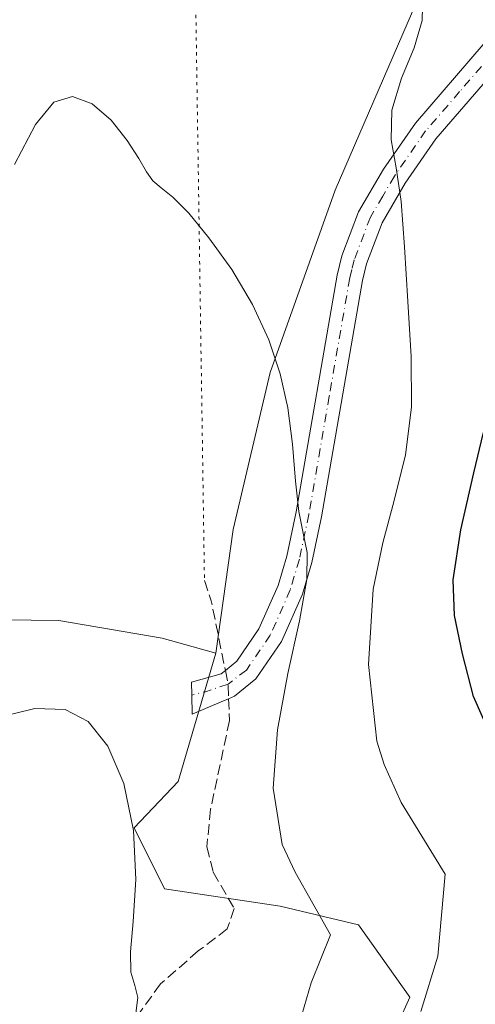
# Model space of a CAD drawing. Units: metres. Extents: x 631809 to 635278, y 4704233 to 4706612.
# Drawn here: x 634448 to 634518, y 4704789 to 4704942 of the extents above; entities that cross this region are included whole.
import ezdxf

# ---------------------------------------------------------------- set-up
doc = ezdxf.new("R2010")
doc.units = ezdxf.units.M
doc.header["$MEASUREMENT"] = 0
for name, pattern in [('DGN Style 3', [2.307223458686699, 1.648016756204785, -0.6592067024819142]), ('DGN Style 4', [2.6384748266838614, 1.318413404963828, -0.6592067024819142, 0.001648016756204785, -0.6592067024819142]), ('DGN Style 5', [1.1536117293433497, 0.4944050268614355, -0.6592067024819142])]:
    doc.linetypes.add(name, pattern=pattern)
for name, color, linetype, lineweight in [('Camino Cxs', 7, 'Continuous', 0), ('Camino eje', 30, 'DGN Style 4', 13), ('Corriente artificial Cxs', 4, 'Continuous', 13), ('Corriente artificial eje', 142, 'DGN Style 4', 0), ('Cultivos herbáceos CxS', 92, 'Continuous', 0), ('Cultivos leñosos CxS', 92, 'Continuous', 0), ('Curva de nivel maestra', 30, 'Continuous', 30), ('Curva de nivel normal', 30, 'Continuous', 0), ('Matorral CxS', 135, 'Continuous', 0), ('Senda', 7, 'DGN Style 3', 0), ('Senda no paivmentada conexión', 7, 'DGN Style 3', 0), ('Senda virtual', 7, 'DGN Style 5', 0)]:
    doc.layers.add(name, color=color, linetype=linetype, lineweight=lineweight)

msp = doc.modelspace()

# ---------------------------------------------------------------- linework, layer by layer
at = {"layer": 'Camino Cxs', "color": 7, "linetype": 'Continuous', "lineweight": 0}
for points in [[(634522.6201, 4704935.140100001, 574.9262000000017), (634512.3000999996, 4704923.210100001, 571.9888000000064), (634507.5701000001, 4704916.380100001, 570.6662000000069), (634503.9801000003, 4704910.220100001, 569.8015000000014), (634501.5900999998, 4704903.9101, 569.5467000000062), (634500.9301000005, 4704901.290100001, 569.2124999999943), (634494.6201, 4704864.780099999, 565.8650999999954), (634493.1300999997, 4704857.720100001, 565.3671000000032), (634491.6501000002, 4704852.790100001, 564.9226000000053), (634488.4501, 4704845.4801, 564.564400000003), (634484.4700999996, 4704839.710100001, 563.1855999999971), (634481.1601, 4704837.040100001, 561.9995000000055), (634480.2401000002, 4704836.6501, 561.9630000000034), (634479.0689000003, 4704836.1505, 561.9422999999952), (634474.5900999998, 4704834.2401, 561.5853999999963), (634474.5625, 4704837.2049, 561.1600000000036), (634474.4901000002, 4704839.220100001, 561.2804999999935), (634479.0762999998, 4704840.501300001, 561.9523000000045), (634479.7401000002, 4704841.030099999, 562.0194999999949), (634481.5100999996, 4704842.460100001, 562.150999999998), (634484.9401000004, 4704847.4301, 563.1438000000053), (634487.8901000004, 4704854.170100001, 563.9514000000054), (634489.2500999998, 4704858.710100001, 564.5320000000065), (634490.6901000004, 4704865.530099999, 565.0953000000009), (634497.0201000003, 4704902.120100001, 567.8794000000053), (634497.7600999996, 4704905.110099999, 568.116200000004), (634500.3501000004, 4704911.950099999, 568.9265000000014), (634504.2001, 4704918.530099999, 571.9208000000071), (634509.1401000004, 4704925.6601, 571.7544000000053), (634519.6401000004, 4704937.8101, 574.2008999999962)], [(634479.0689000003, 4704836.1505, 561.9422999999952), (634474.5900999998, 4704834.2401, 561.5853999999963), (634474.5625, 4704837.2049, 561.1600000000036), (634474.4901000002, 4704839.220100001, 561.2804999999935), (634479.0762999998, 4704840.501300001, 561.9523000000045), (634479.7401000002, 4704841.030099999, 562.0194999999949), (634481.5100999996, 4704842.460100001, 562.150999999998), (634484.9401000004, 4704847.4301, 563.1438000000053), (634487.8901000004, 4704854.170100001, 563.9514000000054), (634489.2500999998, 4704858.710100001, 564.5320000000065), (634490.6901000004, 4704865.530099999, 565.0953000000009), (634497.0201000003, 4704902.120100001, 567.8794000000053), (634497.7600999996, 4704905.110099999, 568.116200000004), (634500.3501000004, 4704911.950099999, 568.9265000000014), (634504.2001, 4704918.530099999, 571.9208000000071), (634509.1401000004, 4704925.6601, 571.7544000000053), (634519.6401000004, 4704937.8101, 574.2008999999962)], [(634522.6201, 4704935.140100001, 574.9262000000017), (634512.3000999996, 4704923.210100001, 571.9888000000064), (634507.5701000001, 4704916.380100001, 570.6662000000069), (634503.9801000003, 4704910.220100001, 569.8015000000014), (634501.5900999998, 4704903.9101, 569.5467000000062), (634500.9301000005, 4704901.290100001, 569.2124999999943), (634494.6201, 4704864.780099999, 565.8650999999954), (634493.1300999997, 4704857.720100001, 565.3671000000032), (634491.6501000002, 4704852.790100001, 564.9226000000053), (634488.4501, 4704845.4801, 564.564400000003), (634484.4700999996, 4704839.710100001, 563.1855999999971), (634481.1601, 4704837.040100001, 561.9995000000055), (634480.2401000002, 4704836.6501, 561.9630000000034), (634479.0689000003, 4704836.1505, 561.9422999999952)]]:
    msp.add_polyline3d(points, dxfattribs=at)
at = {"layer": 'Camino eje', "color": 30, "linetype": 'DGN Style 4', "lineweight": 13, "extrusion": (-0.2178326627030123, 0.2971568696366516, 0.9296487110126394), "elevation": 1260387.094262105, "flags": 128}
msp.add_lwpolyline([(-3293302.301110204, -3178625.287864431), (-3293298.811486097, -3178626.493736281), (-3293296.791550937, -3178627.380702116)], dxfattribs=at)
at = {"layer": 'Camino eje', "color": 30, "linetype": 'DGN Style 4', "lineweight": 13}
msp.add_polyline3d([(634521.1300999997, 4704936.475099999, 574.5011999999988), (634515.9700999996, 4704930.5101, 573.0994999999966), (634510.7200999996, 4704924.4351, 571.8932999999961), (634505.8850999996, 4704917.4551, 571.2035000000033), (634504.0900999998, 4704914.3751, 570.5170000000071), (634502.1651, 4704911.085100001, 569.3546999999963), (634499.6750999996, 4704904.5101, 568.8043999999937), (634499.3051000005, 4704903.015100001, 568.7197000000015), (634498.9751000004, 4704901.7051, 568.529999999999), (634495.8101000005, 4704883.4101, 566.9474999999948), (634492.6551000001, 4704865.155099999, 565.4471999999951), (634491.1901000004, 4704858.215100001, 564.876099999994), (634489.7701000003, 4704853.4801, 564.4116000000067), (634486.6951000001, 4704846.4551, 563.6380999999965), (634482.9901000002, 4704841.085100001, 562.3963999999978), (634480.1562999999, 4704838.893100001, 561.9311000000016)], dxfattribs=at)
at = {"layer": 'Corriente artificial Cxs', "color": 4, "linetype": 'Continuous', "lineweight": 13, "extrusion": (-0.005997438713701584, -0.02197867098632167, 0.9997404506923536), "elevation": -106598.7764029929, "flags": 128}
msp.add_lwpolyline([(-626702.220552533, 4704054.75940446), (-626702.220552533, 4706466.763587492)], dxfattribs=at)
at = {"layer": 'Corriente artificial Cxs', "color": 4, "linetype": 'Continuous', "lineweight": 13, "extrusion": (-0.006381540549764291, -0.02337334698365432, 0.9997064382062334), "elevation": -113405.5183231108, "flags": 128}
msp.add_lwpolyline([(-627356.9944419982, 4706221.513151682), (-627356.9944419982, 4703809.327339394)], dxfattribs=at)
at = {"layer": 'Corriente artificial Cxs', "color": 4, "linetype": 'Continuous', "lineweight": 13}
msp.add_3dface([(634072.0510999998, 4704275.9354, 595.6867000000057), (634065.3898999998, 4704275.807800001, 597.8772999999928), (634700.1860999997, 4706602.130700001, 652.8282000000036), (634707.2004000006, 4706602.2652, 654.1312999999936)], dxfattribs=at)
at = {"layer": 'Corriente artificial eje', "color": 142, "linetype": 'DGN Style 4', "lineweight": 0, "extrusion": (-0.006196474569436795, -0.02270184414314581, 0.9997230766444329), "elevation": -110128.1540883276, "flags": 128}
msp.add_lwpolyline([(-627026.8875287174, 4703930.70153856), (-627026.8875287175, 4706342.797034231)], dxfattribs=at)
at = {"layer": 'Cultivos herbáceos CxS', "color": 92, "linetype": 'Continuous', "lineweight": 0}
for points in [[(634351.4036999998, 4704788.3027, 562.4498000000021), (634367.1091, 4704795.0615, 562.0443999999989), (634381.5431000004, 4704801.786499999, 561.8107000000019), (634395.9952999996, 4704807.8773, 561.8139999999985), (634401.9096999997, 4704824.542099999, 564.1487999999954), (634411.8009000003, 4704834.959100001, 563.8120999999956), (634417.2471000003, 4704845.2609, 564.1778000000049), (634436.8443, 4704848.945900001, 562.7985000000045), (634454.0022999998, 4704848.7577, 561.9839000000065), (634469.9562999997, 4704845.997300001, 561.2905000000028), (634478.2763, 4704843.674500001, 561.7646999999997), (634472.4448999995, 4704823.8375, 560.2366000000038), (634465.6448999997, 4704816.6755, 559.8899999999994), (634470.3394999999, 4704807.272500001, 560.4094999999943), (634488.1984999999, 4704804.5625, 562.8513999999996), (634500.3447000004, 4704801.7031, 565.9545999999973), (634508.2625000002, 4704790.4801, 568.4744999999966), (634501.0610999997, 4704774.417300001, 568.222099999999)], [(634478.2763, 4704843.674500001, 561.7646999999997), (634469.9562999997, 4704845.997300001, 561.2905000000028), (634454.0022999998, 4704848.7577, 561.9839000000065), (634436.8443, 4704848.945900001, 562.7985000000045), (634417.2471000003, 4704845.2609, 564.1778000000049), (634411.8009000003, 4704834.959100001, 563.8120999999956), (634401.9096999997, 4704824.542099999, 564.1487999999954)], [(634478.2763, 4704843.674500001, 561.7646999999997), (634472.4448999995, 4704823.8375, 560.2366000000038), (634465.6448999997, 4704816.6755, 559.8899999999994), (634470.3394999999, 4704807.272500001, 560.4094999999943), (634488.1984999999, 4704804.5625, 562.8513999999996), (634500.3447000004, 4704801.7031, 565.9545999999973), (634508.2625000002, 4704790.4801, 568.4744999999966), (634501.0610999997, 4704774.417300001, 568.222099999999)]]:
    msp.add_polyline3d(points, dxfattribs=at)
at = {"layer": 'Cultivos leñosos CxS', "color": 92, "linetype": 'Continuous', "lineweight": 0}
for points in [[(634525.9493000006, 4705036.049699999, 572.7111000000004), (634507.8875000002, 4704998.114900001, 569.7410999999993), (634496.2430999996, 4704981.937100001, 568.5060999999987), (634493.3179000001, 4704972.335100001, 568.2814000000071), (634503.0919000005, 4704963.065099999, 569.1989999999934), (634512.7807, 4704956.9669, 570.4036999999954), (634508.7034999998, 4704942.890900001, 569.5491000000038), (634496.7237, 4704915.274300001, 567.5486999999994), (634486.6653000005, 4704887.0723, 564.656099999993), (634480.9506999999, 4704862.793500001, 562.7541999999958), (634478.2763, 4704843.674500001, 561.7646999999997)], [(634508.7034999998, 4704942.890900001, 569.5491000000038), (634496.7237, 4704915.274300001, 567.5486999999994), (634486.6653000005, 4704887.0723, 564.656099999993), (634480.9506999999, 4704862.793500001, 562.7541999999958), (634478.2763, 4704843.674500001, 561.7646999999997), (634469.9562999997, 4704845.997300001, 561.2905000000028), (634454.0022999998, 4704848.7577, 561.9839000000065), (634436.8443, 4704848.945900001, 562.7985000000045), (634417.2471000003, 4704845.2609, 564.1778000000049), (634411.8009000003, 4704834.959100001, 563.8120999999956), (634401.9096999997, 4704824.542099999, 564.1487999999954), (634391.8371000001, 4704845.234300001, 568.7397000000057), (634382.5324999997, 4704860.8673, 572.4110999999976), (634374.0125000002, 4704870.805299999, 576.0947000000015), (634365.5925000003, 4704876.9365, 578.7540000000008), (634360.8646999998, 4704887.6085, 579.8902999999991), (634351.9441000001, 4704912.776500001, 584.4046999999991), (634345.2122999999, 4704927.206499999, 587.6502000000038), (634339.5499, 4704949.283700001, 591.1186000000016)], [(634478.2763, 4704843.674500001, 561.7646999999997), (634469.9562999997, 4704845.997300001, 561.2905000000028), (634454.0022999998, 4704848.7577, 561.9839000000065), (634436.8443, 4704848.945900001, 562.7985000000045), (634417.2471000003, 4704845.2609, 564.1778000000049), (634411.8009000003, 4704834.959100001, 563.8120999999956), (634401.9096999997, 4704824.542099999, 564.1487999999954)]]:
    msp.add_polyline3d(points, dxfattribs=at)
at = {"layer": 'Curva de nivel maestra', "color": 30, "linetype": 'Continuous', "lineweight": 30, "elevation": 575, "flags": 128}
msp.add_lwpolyline([(634520.9100000003, 4704830.700099999), (634518.1299999999, 4704836.9801), (634516.4000000004, 4704843.610099999), (634515.1900000004, 4704849.5101), (634514.9600000001, 4704855.0101), (634516.1600000003, 4704862.770099999), (634518.1900000004, 4704871.5801), (634519.6500000004, 4704877.8301)], dxfattribs=at)
at = {"layer": 'Curva de nivel normal', "color": 30, "linetype": 'Continuous', "lineweight": 0, "flags": 128}
for points, elevation in [([(634509.9500000002, 4704788.290100001), (634512.5999999996, 4704796.8201), (634513.7300000006, 4704809.5101), (634506.9400000004, 4704820.620100001), (634504.2999999998, 4704826.4801), (634503.1900000004, 4704830.0801), (634501.9000000004, 4704841.920100001), (634502.5999999996, 4704853.5601), (634504.0800000001, 4704860.7401), (634505.8700000001, 4704867.300100001), (634507.5899999999, 4704874.350099999), (634508.5499999998, 4704881.710100001), (634508.5, 4704889.5601), (634507.9500000002, 4704898.0801), (634507.4500000002, 4704906.5001), (634506.9500000002, 4704913.520099999), (634506.1500000004, 4704918.720100001), (634505.3700000001, 4704923.0601), (634505.5, 4704927.6501), (634506.9699999997, 4704932.590100001), (634508.9500000002, 4704937.290100001), (634510.2000000002, 4704941.5001), (634510.2599999999, 4704945.720100001)], 570), ([(634487.2400000002, 4704772.950099999), (634493, 4704792.7401), (634495.9900000002, 4704800.1501), (634490.5199999996, 4704809.840100001), (634488.5300000003, 4704814.110099999), (634487.1200000001, 4704822.8101), (634487.8099999997, 4704831.860099999), (634489.3899999997, 4704840.5701), (634491.1900000004, 4704848.6801), (634492.3399999999, 4704855.0801), (634492.4100000003, 4704859.2601), (634491.79, 4704862.220100001), (634491.0999999996, 4704865.590100001), (634490.6100000005, 4704870.3101), (634490.1500000004, 4704875.9901), (634489.4199999999, 4704881.610099999), (634488.2400000002, 4704886.870100001), (634486.4699999997, 4704892.140100001), (634483.9500000002, 4704897.620100001), (634480.7199999997, 4704903.030099999), (634477.2100000001, 4704907.9101), (634474.0700000003, 4704911.7301), (634471.6299999999, 4704914.220100001), (634469.8200000003, 4704915.6601), (634468.54, 4704916.720100001), (634467.5499999998, 4704918.090100001), (634466.3499999996, 4704920.170100001), (634464.54, 4704922.9801), (634462.0800000001, 4704926.0801), (634459.1500000004, 4704928.610099999), (634456.0800000001, 4704929.7601), (634453.2100000001, 4704928.890100001), (634450.3799999999, 4704925.420100001), (634447.1100000005, 4704919.2301)], 565), ([(634465.9100000003, 4704788.040100001), (634466.2199999997, 4704790.470100001), (634465.7300000006, 4704792.3201), (634465.1399999997, 4704794.380100001), (634465.0599999997, 4704797.4901), (634465.4900000002, 4704802.200099999), (634465.8799999999, 4704808.670100001), (634465.5300000003, 4704816.2501), (634464.04, 4704823.540100001), (634461.5700000003, 4704829.3101), (634458.5300000003, 4704833.100099999), (634454.9600000001, 4704834.9901), (634450.29, 4704835.110099999), (634443.9100000003, 4704833.600099999)], 560)]:
    msp.add_lwpolyline(points, dxfattribs=dict(at, elevation=elevation))
at = {"layer": 'Matorral CxS', "color": 135, "linetype": 'Continuous', "lineweight": 0}
for points in [[(634501.0610999997, 4704774.417300001, 568.222099999999), (634508.2625000002, 4704790.4801, 568.4744999999966), (634500.3447000004, 4704801.7031, 565.9545999999973), (634488.1984999999, 4704804.5625, 562.8513999999996), (634470.3394999999, 4704807.272500001, 560.4094999999943), (634465.6448999997, 4704816.6755, 559.8899999999994), (634472.4448999995, 4704823.8375, 560.2366000000038), (634478.2763, 4704843.674500001, 561.7646999999997), (634480.9506999999, 4704862.793500001, 562.7541999999958), (634486.6653000005, 4704887.0723, 564.656099999993), (634496.7237, 4704915.274300001, 567.5486999999994), (634508.7034999998, 4704942.890900001, 569.5491000000038), (634512.7807, 4704956.9669, 570.4036999999954), (634503.0919000005, 4704963.065099999, 569.1989999999934), (634493.3179000001, 4704972.335100001, 568.2814000000071), (634496.2430999996, 4704981.937100001, 568.5060999999987), (634507.8875000002, 4704998.114900001, 569.7410999999993), (634525.9493000006, 4705036.049699999, 572.7111000000004)], [(634525.9493000006, 4705036.049699999, 572.7111000000004), (634507.8875000002, 4704998.114900001, 569.7410999999993), (634496.2430999996, 4704981.937100001, 568.5060999999987), (634493.3179000001, 4704972.335100001, 568.2814000000071), (634503.0919000005, 4704963.065099999, 569.1989999999934), (634512.7807, 4704956.9669, 570.4036999999954), (634508.7034999998, 4704942.890900001, 569.5491000000038), (634496.7237, 4704915.274300001, 567.5486999999994), (634486.6653000005, 4704887.0723, 564.656099999993), (634480.9506999999, 4704862.793500001, 562.7541999999958), (634478.2763, 4704843.674500001, 561.7646999999997)], [(634478.2763, 4704843.674500001, 561.7646999999997), (634472.4448999995, 4704823.8375, 560.2366000000038), (634465.6448999997, 4704816.6755, 559.8899999999994), (634470.3394999999, 4704807.272500001, 560.4094999999943), (634488.1984999999, 4704804.5625, 562.8513999999996), (634500.3447000004, 4704801.7031, 565.9545999999973), (634508.2625000002, 4704790.4801, 568.4744999999966), (634501.0610999997, 4704774.417300001, 568.222099999999)]]:
    msp.add_polyline3d(points, dxfattribs=at)
at = {"layer": 'Senda', "color": 7, "linetype": 'DGN Style 3', "lineweight": 0, "extrusion": (0.849542143879841, 0.1507757129720056, 0.5055144213074707), "elevation": 1248677.148348457, "flags": 128}
msp.add_lwpolyline([(4521588.764568354, -730931.5341384764), (4521585.509089817, -730932.5007384424), (4521574.533701248, -730933.0272688555)], dxfattribs=at)
at = {"layer": 'Senda', "color": 7, "linetype": 'DGN Style 3', "lineweight": 0}
msp.add_polyline3d([(634480.2401000002, 4704836.6501, 561.9630000000034), (634480.3901000004, 4704833.270099999, 562.3378999999986), (634477.4600999998, 4704819.550100001, 561.6876000000047), (634476.8701, 4704813.770099999, 561.6432999999961), (634477.8701, 4704809.8201, 561.5715000000055), (634481.0900999998, 4704804.2301, 561.8540999999968), (634480.0301000001, 4704801.050100001, 561.7434999999969), (634475.5601000005, 4704797.640100001, 561.1147000000057), (634469.7001, 4704792.550100001, 560.9578000000038), (634465.5800999999, 4704786.850099999, 560.7786999999954), (634462.4501, 4704779.9901, 560.4652999999962), (634459.6700999998, 4704772.2401, 561.0400999999983)], dxfattribs=at)
at = {"layer": 'Senda no paivmentada conexión', "color": 7, "linetype": 'DGN Style 3', "lineweight": 0, "extrusion": (0.3329010558367893, 0.02584319650337414, 0.9426075621472804), "elevation": 333336.8704751274, "flags": 128}
msp.add_lwpolyline([(4641620.943489186, -939327.1649005464), (4641618.780686703, -939327.4296483654), (4641616.537929077, -939327.3341115394)], dxfattribs=at)
at = {"layer": 'Senda virtual', "color": 7, "linetype": 'DGN Style 5', "lineweight": 0, "extrusion": (0.001036672286612531, -0.06864892858302751, 0.9976403409620989), "elevation": -321763.5259167754, "flags": 128}
msp.add_lwpolyline([(705444.4231612915, 4683867.67693345), (705444.4231612914, 4683699.059877425)], dxfattribs=at)

doc.saveas('drawing.dxf')
